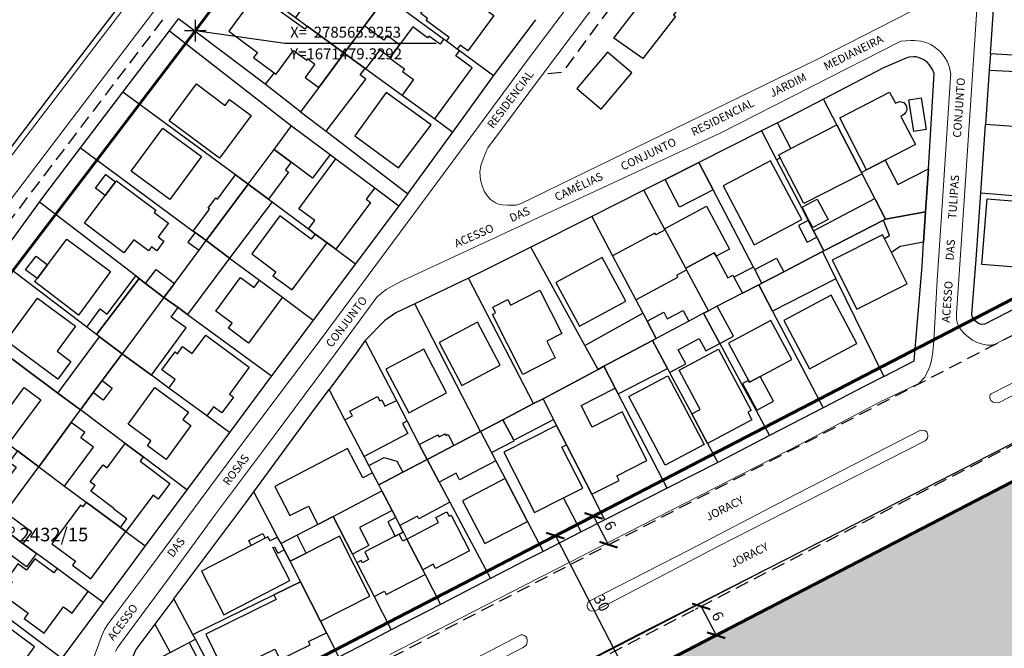
# Model space of a CAD drawing. Units: millimetres. Extents: x 278170 to 280769, y 1668797 to 1671580.
# Drawn here: x 278533 to 278715, y 1671365 to 1671481 of the extents above; entities that cross this region are included whole.
import ezdxf

# ---------------------------------------------------------------- set-up
doc = ezdxf.new("R2010")
doc.units = ezdxf.units.MM
doc.header["$MEASUREMENT"] = 0
doc.header["$PDMODE"] = 2
doc.header["$PDSIZE"] = 2
for name, pattern in [('CONTINUO', [0]), ('DASHED2', [0.375, 0.25, -0.125]), ('HIDDEN', [0.375, 0.25, -0.125])]:
    doc.linetypes.add(name, pattern=pattern)
for name, color, linetype in [('_COORDENADAS_SIRGAS', 7, 'Continuous'), ('_cotas', 7, 'Continuous'), ('_meio fio', 7, 'DASHED2'), ('_textos', 7, 'Continuous'), ('Edificacoes', 2, 'Continuous'), ('Meio_Fio', 8, 'HIDDEN'), ('Muro_Grade', 8, 'Continuous'), ('Topon_de_Vias', 7, 'Continuous'), ('V-AREA_VERDE', 3, 'Continuous')]:
    doc.layers.add(name, color=color, linetype=linetype)
for name, color, linetype, lineweight in [('_traçado meio fio', 7, 'Continuous', 60), ('_traçado viário por coordenadas', 7, 'Continuous', 60), ('Pavimentacao_Asfaltica_Mfio', 10, 'Continuous', 13), ('Pavimentacao_Asfaltica_S_Mfio', 10, 'Continuous', 15), ('Separ_Fisico_Canteiro_Mureta', 10, 'Continuous', 15)]:
    doc.layers.add(name, color=color, linetype=linetype, lineweight=lineweight)
doc.styles.add('Arial', font='arial.ttf', dxfattribs={"height": 1.5})
doc.styles.get("Standard").update_dxf_attribs({"font": 'arial.ttf'})
doc.dimstyles.new('AEROS UPV', dxfattribs={"dimtxt": 2, "dimasz": 2.5, "dimexe": 1.25, "dimexo": 0.625, "dimtad": 1, "dimdsep": 46, "dimtxsty": 'Standard', "dimblk": 'ARCHTICK', "dimcen": 2.5, "dimadec": 0, "dimazin": 0, "dimtfac": 1, "dimtmove": 0, "dimatfit": 3, "dimfxl": 1, "dimtzin": 0, "dimarcsym": 0})

# ---------------------------------------------------------------- blocks, each defined once
blk = doc.blocks.new('_ArchTick')
at = {"color": 0, "linetype": 'Continuous', "const_width": 0.15}
blk.add_lwpolyline([(-0.5, -0.5), (0.5, 0.5)], dxfattribs=at)
blk = doc.blocks.new('*D903')
at = {"layer": '_cotas', "color": 0, "linetype": 'CONTINUO', "lineweight": -2, "transparency": 16777216}
for p, q in [((278632.48, 1671385.98), (278646.28, 1671359.34)), ((278633.03, 1671386.27), (278633.59, 1671386.56)), ((278646.83, 1671359.63), (278647.39, 1671359.92))]:
    blk.add_line(p, q, dxfattribs=at)
at = {"layer": 'Defpoints', "color": 0, "linetype": 'CONTINUO', "transparency": 16777216}
for p in [(278632.48, 1671385.98), (278646.28, 1671359.34), (278646.28, 1671359.34)]:
    blk.add_point(p, dxfattribs=at)
at = {"layer": '_cotas', "color": 0, "linetype": 'CONTINUO', "lineweight": -2, "transparency": 16777216, "xscale": 2.5, "yscale": 2.5, "zscale": 2.5}
for p, rotation in [((278632.48, 1671385.98), 117.3844185732652), ((278646.28, 1671359.34), 297.3844185732652)]:
    blk.add_blockref('_ArchTick', p, dxfattribs=dict(at, rotation=rotation))
at = {"layer": '_cotas', "color": 0, "linetype": 'CONTINUO', "transparency": 16777216, "insert": (278640.84, 1671373.42), "char_height": 2, "attachment_point": 5, "rotation": 297.3844}
blk.add_mtext('30', dxfattribs=at)
blk = doc.blocks.new('*D904')
at = {"layer": '_cotas', "color": 0, "linetype": 'CONTINUO', "lineweight": -2, "transparency": 16777216}
for p, q in [((278658.89, 1671372.63), (278658.33, 1671372.35)), ((278659.44, 1671372.92), (278662.2, 1671367.59)), ((278661.64, 1671367.31), (278661.09, 1671367.02))]:
    blk.add_line(p, q, dxfattribs=at)
at = {"layer": 'Defpoints', "color": 0, "linetype": 'CONTINUO', "transparency": 16777216}
for p in [(278659.44, 1671372.92), (278662.2, 1671367.59), (278662.2, 1671367.59)]:
    blk.add_point(p, dxfattribs=at)
at = {"layer": '_cotas', "color": 0, "linetype": 'CONTINUO', "lineweight": -2, "transparency": 16777216, "xscale": 2.5, "yscale": 2.5, "zscale": 2.5}
for p, rotation in [((278659.44, 1671372.92), 117.3844185742033), ((278662.2, 1671367.59), 297.3844185742033)]:
    blk.add_blockref('_ArchTick', p, dxfattribs=dict(at, rotation=rotation))
at = {"layer": '_cotas', "color": 0, "linetype": 'CONTINUO', "transparency": 16777216, "insert": (278662.28, 1671371.01), "char_height": 2, "attachment_point": 5, "rotation": 297.3844}
blk.add_mtext('6', dxfattribs=at)
blk = doc.blocks.new('*D905')
at = {"layer": '_cotas', "color": 0, "linetype": 'CONTINUO', "lineweight": -2, "transparency": 16777216}
for p, q in [((278642.31, 1671384.32), (278639.55, 1671389.64)), ((278640.1, 1671389.93), (278640.66, 1671390.22)), ((278642.86, 1671384.6), (278643.42, 1671384.89))]:
    blk.add_line(p, q, dxfattribs=at)
at = {"layer": 'Defpoints', "color": 0, "linetype": 'CONTINUO', "transparency": 16777216}
for p in [(278639.55, 1671389.64), (278639.55, 1671389.64), (278642.31, 1671384.32)]:
    blk.add_point(p, dxfattribs=at)
at = {"layer": '_cotas', "color": 0, "linetype": 'CONTINUO', "lineweight": -2, "transparency": 16777216, "xscale": 2.5, "yscale": 2.5, "zscale": 2.5}
for p, rotation in [((278639.55, 1671389.64), 117.3844185736743), ((278642.31, 1671384.32), 297.3844185736743)]:
    blk.add_blockref('_ArchTick', p, dxfattribs=dict(at, rotation=rotation))
at = {"layer": '_cotas', "color": 0, "linetype": 'CONTINUO', "transparency": 16777216, "insert": (278642.39, 1671387.74), "char_height": 2, "attachment_point": 5, "rotation": 297.3844}
blk.add_mtext('6', dxfattribs=at)

msp = doc.modelspace()

# ---------------------------------------------------------------- hatches: boundary and pattern name
at = {"layer": 'V-AREA_VERDE', "linetype": 'CONTINUO'}
h = msp.add_hatch(dxfattribs=at)
h.set_pattern_fill('AR-SAND', color=256, scale=2)
h.set_pattern_definition([(37.5, (0, 0), (-0.125986716, 3.853647538), [0, -3.04, 0, -3.4, 0, -3.25]), (7.5, (0, 0), (3.53955341, 5.64429213), [0, -1.64, 0, -2.74, 0, -1.05]), (327.5, (-2.46, 0), (6.2282837235, 0.011318107), [0, -1, 0, -3.6, 0, -4.7]), (317.5, (-2.46, 0), (6.012253209, 1.75535113), [0, -0.5, 0, -2.36, 0, -2.7])])
h.paths.add_polyline_path([(278953.124, 1671460.582), (278953.342, 1671462.398), (278953.791, 1671469.614), (278954.54, 1671481.652), (278955.596, 1671499.737), (278920.864, 1671501.582), (278548.722, 1671308.811), (278547.53, 1671252.716), (278685.546, 1671247.807), (278689.717, 1671247.76), (278694.115, 1671248.555), (278703.307, 1671251.648), (278706.867, 1671253.503), (278728.163, 1671271.085), (278780.326, 1671314.689), (278827.547, 1671354.297), (278893.073, 1671409.356), (278949.351, 1671456.822), (278950.806, 1671458.101), (278951.943, 1671459.194), (278952.517, 1671459.747), (278952.974, 1671460.241)])

# ---------------------------------------------------------------- linework, layer by layer
at = {"layer": '_COORDENADAS_SIRGAS', "linetype": 'CONTINUO'}
msp.add_lwpolyline([(278565.925, 1671479.329), (278582.443, 1671477.013), (278610.443, 1671477.013)], dxfattribs=at)
at = {"layer": '_meio fio', "ltscale": 10}
for p, q in [((278546.068, 1671314.193), (278919.553, 1671507.66)), ((278525.568, 1671323.845), (278755.759, 1671443.086))]:
    msp.add_line(p, q, dxfattribs=at)
msp.add_lwpolyline([(278472.027, 1671365.925), (278560.403, 1671481.973)], dxfattribs=at)
at = {"layer": '_textos'}
msp.add_point((278565.925, 1671479.329), dxfattribs=at)
at = {"layer": '_traçado meio fio'}
for p, q in [((278548.722, 1671308.811), (278920.864, 1671501.582)), ((278522.808, 1671329.173), (278752.999, 1671448.414))]:
    msp.add_line(p, q, dxfattribs=at)
at = {"layer": '_traçado viário por coordenadas'}
for p, q in [((278632.738, 1671568.552), (278565.925, 1671479.329)), ((278565.925, 1671479.329), (278475.087, 1671360.041))]:
    msp.add_line(p, q, dxfattribs=at)
at = {"layer": 'Edificacoes', "flags": 128}
for points in [[(278601.138, 1671485.534), (278595.187, 1671489.856), (278594.221, 1671490.557), (278593.763, 1671489.926), (278590.663, 1671492.177), (278591.008, 1671492.652), (278588.091, 1671494.771), (278587.714, 1671494.252), (278586.325, 1671495.26), (278584.378, 1671492.58), (278581.875, 1671489.132), (278581.461, 1671488.562), (278586.632, 1671484.806), (278584.407, 1671481.742), (278586.56, 1671480.161), (278593.411, 1671475.131), (278597.178, 1671480.202)], [(278614.315, 1671475.897), (278612.327, 1671477.355), (278612.852, 1671478.071), (278608.574, 1671481.211), (278608.841, 1671481.574), (278607.614, 1671482.475), (278609.388, 1671484.892), (278608.754, 1671485.357), (278610.266, 1671487.417), (278610.966, 1671486.903), (278612.229, 1671488.625), (278621.118, 1671482.101), (278616.318, 1671475.561), (278614.856, 1671476.634)], [(278593.411, 1671475.131), (278586.56, 1671480.161), (278586.126, 1671479.57), (278577.182, 1671486.137), (278572.081, 1671479.189), (278577.376, 1671475.301), (278576.662, 1671474.328), (278580.477, 1671471.527), (278580.857, 1671471.248), (278584.078, 1671475.634), (278586.527, 1671473.836), (278586.715, 1671474.093), (278588.02, 1671473.134), (278586.215, 1671470.676), (278588.73, 1671468.829)], [(278643.285, 1671477.929), (278649.164, 1671485.571), (278650.256, 1671484.731), (278651.62, 1671486.504), (278655.373, 1671483.616), (278654.3, 1671482.222), (278654.722, 1671481.897), (278648.681, 1671474.186)], [(278597.413, 1671472.236), (278600.058, 1671475.765), (278601.96, 1671474.369), (278603.68, 1671476.712), (278601.38, 1671478.401), (278600.768, 1671477.567), (278597.178, 1671480.202), (278593.411, 1671475.131), (278597.299, 1671472.319)], [(278614.747, 1671475.579), (278614.315, 1671475.897), (278612.327, 1671477.355), (278611.824, 1671477.725), (278611.15, 1671476.807), (278609.098, 1671478.314), (278608.869, 1671478.002), (278606.112, 1671480.025), (278603.68, 1671476.712), (278601.96, 1671474.369), (278601.876, 1671474.255), (278604.615, 1671472.258), (278604.233, 1671471.737), (278606.251, 1671470.256), (278604.135, 1671467.373), (278610.173, 1671463.005), (278617.086, 1671472.424), (278614.061, 1671474.644)], [(278593.411, 1671475.131), (278588.73, 1671468.829), (278585.372, 1671464.308), (278590.073, 1671460.716), (278597.444, 1671470.363), (278596.414, 1671471.15), (278597.299, 1671472.319)], [(278640.969, 1671464.816), (278646.648, 1671471.492), (278642.152, 1671475.316), (278636.473, 1671468.641)], [(278712.72, 1671472.029), (278718.987, 1671471.693), (278719.059, 1671472.742), (278720.159, 1671472.667), (278720.282, 1671474.584), (278712.931, 1671475.016)], [(278570.376, 1671455.736), (278561.052, 1671462.643), (278566.105, 1671469.465), (278571.447, 1671465.508), (278572.229, 1671466.564), (278576.212, 1671463.613)], [(278609.522, 1671461.89), (278601.174, 1671467.899), (278595.412, 1671459.895), (278603.459, 1671453.946)], [(278693.478, 1671455.366), (278690.017, 1671453.577), (278685.06, 1671463.17), (278694.27, 1671467.937), (278695.376, 1671465.899), (278696.103, 1671466.19), (278696.925, 1671466.054), (278697.39, 1671465.361), (278697.474, 1671464.617), (278697.282, 1671464.221), (278696.922, 1671463.821), (278696.355, 1671463.466), (278699.052, 1671458.246)], [(278698.753, 1671460.672), (278697.825, 1671466.513), (278700.124, 1671466.878), (278701.052, 1671461.038)], [(278583.708, 1671461.725), (278590.82, 1671456.429), (278587.575, 1671452.072), (278583.617, 1671455.02), (278580.464, 1671457.368)], [(278670.596, 1671460.793), (278673.365, 1671455.469), (278674.073, 1671455.836), (278673.793, 1671456.384), (278676.021, 1671457.525), (278673.548, 1671462.279)], [(278689.201, 1671452.873), (278678.418, 1671447.351), (278674.073, 1671455.836), (278673.793, 1671456.384), (278676.021, 1671457.525), (278684.542, 1671461.888), (278689.086, 1671453.096)], [(278561.204, 1671448.113), (278554.048, 1671453.373), (278559.872, 1671461.296), (278567.028, 1671456.036)], [(278580.464, 1671457.368), (278583.617, 1671455.02), (278582.553, 1671453.591), (278583.143, 1671453.152), (278579.429, 1671448.165), (278575.686, 1671450.947)], [(278588.085, 1671441.731), (278586.822, 1671442.67), (278587.976, 1671444.213), (278585.045, 1671446.396), (278591.911, 1671455.617), (278599.092, 1671450.27), (278597.508, 1671448.144), (278598.29, 1671447.562), (278591.86, 1671438.926), (278590.284, 1671440.097)], [(278659.011, 1671454.959), (278661.641, 1671449.92), (278655.433, 1671446.679), (278652.755, 1671451.809)], [(278678.047, 1671444.416), (278672.291, 1671455.273), (278663.494, 1671450.609), (278669.25, 1671439.752)], [(278693.526, 1671444.502), (278691.559, 1671448.309), (278689.201, 1671452.873), (278689.086, 1671453.096), (278690.017, 1671453.577), (278693.478, 1671455.366), (278695.807, 1671450.86), (278701.457, 1671453.779), (278700.941, 1671445.847)], [(278551.153, 1671451.355), (278549.262, 1671448.833), (278547.458, 1671450.186), (278549.348, 1671452.708)], [(278567.912, 1671440.502), (278565.853, 1671442.025), (278565.539, 1671442.257), (278568.544, 1671446.32), (278568.293, 1671446.505), (278569.684, 1671448.387), (278569.998, 1671448.155), (278573.337, 1671452.671), (278575.686, 1671450.947)], [(278552.701, 1671438.26), (278545.425, 1671443.716), (278549.262, 1671448.833), (278551.153, 1671451.355), (278551.324, 1671451.584), (278558.601, 1671446.127), (278558.294, 1671445.717), (278560.929, 1671443.74), (278559.01, 1671441.181), (278560.079, 1671440.379), (278558.784, 1671438.652), (278557.823, 1671439.373), (278557.264, 1671438.627), (278554.519, 1671440.685)], [(278580.098, 1671447.668), (278572.241, 1671437.285), (278567.912, 1671440.502), (278575.686, 1671450.947), (278579.429, 1671448.165)], [(278679.372, 1671444.301), (278678.11, 1671446.693), (278680.916, 1671448.174), (278682.895, 1671444.425), (278680.088, 1671442.945)], [(278680.199, 1671442.326), (278691.559, 1671448.309), (278693.526, 1671444.502), (278693.169, 1671444.317), (278682.134, 1671438.606), (278680.812, 1671441.148)], [(278719.423, 1671448.691), (278720.383, 1671448.614), (278724.936, 1671448.245), (278724.893, 1671447.722), (278725.566, 1671447.667), (278724.544, 1671435.044), (278711.332, 1671436.114), (278712.315, 1671448.256), (278719.342, 1671447.687)], [(278656.575, 1671435.425), (278652.784, 1671442.485), (278652.658, 1671442.719), (278660.399, 1671446.876), (278664.654, 1671438.953), (278662.205, 1671437.639), (278661.868, 1671438.267)], [(278700.575, 1671440.217), (278696.246, 1671439.417), (278694.627, 1671438.321), (278693.328, 1671440.899), (278694.239, 1671441.479), (278693.169, 1671444.317), (278693.526, 1671444.502), (278700.941, 1671445.847)], [(278588.085, 1671441.731), (278587.358, 1671440.753), (278581.562, 1671445.061), (278576.369, 1671438.074), (278580.821, 1671434.765), (278580.269, 1671434.022), (278583.812, 1671431.389), (278590.284, 1671440.097)], [(278680.812, 1671441.148), (278680.199, 1671442.326), (278679.923, 1671442.858), (278679.215, 1671444.218), (278677.461, 1671443.306), (278679.058, 1671440.236)], [(278564.541, 1671440.25), (278566.594, 1671438.731), (278567.912, 1671440.502), (278565.853, 1671442.025)], [(278656.753, 1671435.094), (278656.575, 1671435.425), (278652.784, 1671442.485), (278651.073, 1671441.566), (278650.885, 1671441.916), (278643.066, 1671437.717), (278647.371, 1671429.56), (278655.149, 1671433.736), (278654.942, 1671434.121)], [(278683.653, 1671436.891), (278688.21, 1671427.845), (278697.537, 1671432.543), (278694.627, 1671438.321), (278693.328, 1671440.899), (278692.981, 1671441.589)], [(278544.326, 1671426.762), (278536.193, 1671432.932), (278536.634, 1671433.514), (278538.558, 1671436.05), (278542.165, 1671440.804), (278550.214, 1671434.796)], [(278572.241, 1671437.285), (278564.432, 1671426.868), (278562.711, 1671428.121), (278560.108, 1671430.016), (278562.033, 1671432.602), (278566.594, 1671438.731), (278567.912, 1671440.502)], [(278660.797, 1671427.564), (278656.753, 1671435.094), (278656.575, 1671435.425), (278661.868, 1671438.267), (278662.205, 1671437.639), (278664.363, 1671433.62), (278665.304, 1671434.125), (278665.504, 1671433.752), (278667.081, 1671430.816), (278662.387, 1671428.387)], [(278674.699, 1671434.758), (278681.876, 1671438.472), (278684.352, 1671433.432), (278672.633, 1671427.49), (278670.075, 1671432.365), (278670.649, 1671432.662)], [(278538.558, 1671436.05), (278536.634, 1671433.514), (278534.525, 1671435.115), (278536.449, 1671437.649)], [(278632.592, 1671432.787), (278636.941, 1671424.721), (278645.514, 1671429.343), (278641.165, 1671437.409)], [(278670.649, 1671432.662), (278669.349, 1671435.153), (278673.392, 1671437.263), (278674.699, 1671434.758)], [(278560.108, 1671430.016), (278556.704, 1671432.613), (278558.659, 1671435.176), (278562.033, 1671432.602)], [(278669.349, 1671435.153), (278669.106, 1671435.62), (278665.504, 1671433.752), (278667.081, 1671430.816), (278670.075, 1671432.365), (278670.649, 1671432.662)], [(278555.493, 1671433.536), (278547.654, 1671423.157), (278545.818, 1671424.543), (278548.335, 1671427.876), (278549.591, 1671426.928), (278554.915, 1671433.977)], [(278552.359, 1671419.603), (278548.183, 1671422.757), (278547.654, 1671423.157), (278555.493, 1671433.536), (278556.704, 1671432.613), (278560.108, 1671430.016)], [(278577.759, 1671433.184), (278581.998, 1671430.034), (278575.723, 1671421.59), (278572.053, 1671424.317), (278572.734, 1671425.234), (278569.691, 1671427.496), (278574.289, 1671433.684), (278576.764, 1671431.845)], [(278626.442, 1671415.777), (278620.852, 1671426.84), (278621.437, 1671427.136), (278620.903, 1671428.192), (278623.696, 1671429.603), (278624.197, 1671428.611), (278629.599, 1671431.341), (278633.652, 1671423.319), (278630.898, 1671421.927), (278632.468, 1671418.821)], [(278540.514, 1671414.936), (278530.903, 1671422), (278536.711, 1671429.901), (278543.747, 1671424.729), (278540.333, 1671420.085), (278542.907, 1671418.193)], [(278552.359, 1671419.603), (278557.797, 1671415.625), (278564.202, 1671424.38), (278561.448, 1671426.395), (278562.711, 1671428.121), (278560.108, 1671430.016)], [(278674.704, 1671425.721), (278679.463, 1671416.818), (278688.253, 1671421.516), (278683.495, 1671430.419)], [(278641.457, 1671417.288), (278640.371, 1671416.71), (278637.937, 1671421.129), (278648.671, 1671427.097), (278649.437, 1671425.646), (278651.132, 1671422.435), (278650.428, 1671422.061)], [(278651.132, 1671422.435), (278649.437, 1671425.646), (278652.511, 1671427.268), (278653.153, 1671426.053), (278656.107, 1671427.612), (278657.15, 1671425.637)], [(278650.428, 1671422.061), (278653.21, 1671416.863), (278653.609, 1671416.117), (278656.593, 1671417.714), (278655.181, 1671420.352), (278659.067, 1671422.432), (278660.298, 1671420.133), (278662.873, 1671421.512), (278659.862, 1671427.08), (278657.15, 1671425.637), (278651.132, 1671422.435)], [(278660.797, 1671427.564), (278659.862, 1671427.08), (278662.873, 1671421.512), (278665.392, 1671422.829), (278662.387, 1671428.387)], [(278610.982, 1671421.704), (278615.172, 1671413.745), (278622.298, 1671417.496), (278618.109, 1671425.455)], [(278664.482, 1671421.533), (278668.175, 1671414.692), (278668.37, 1671414.331), (278670.325, 1671415.387), (278676.198, 1671418.558), (278672.309, 1671425.759)], [(278533.041, 1671401.635), (278536.95, 1671398.702), (278542.949, 1671406.915), (278544.653, 1671409.249), (278540.496, 1671412.327), (278527.951, 1671421.617), (278521.439, 1671412.823), (278529.475, 1671406.872), (278534.277, 1671413.358), (278537.352, 1671411.081), (278531.316, 1671402.929)], [(278547.024, 1671412.435), (278544.653, 1671409.249), (278540.496, 1671412.327), (278548.183, 1671422.757), (278552.359, 1671419.603), (278548.673, 1671414.65)], [(278568.043, 1671408.13), (278561.02, 1671413.267), (278562.176, 1671414.847), (278559.735, 1671416.632), (278562.157, 1671419.944), (278562.605, 1671419.617), (278563.565, 1671420.929), (278565.349, 1671419.624), (278567.844, 1671423.034), (278575.889, 1671417.149), (278572.225, 1671412.141), (278572.949, 1671411.611), (278570.797, 1671408.667), (278569.259, 1671409.792)], [(278644.102, 1671412.2), (278653.21, 1671416.863), (278650.428, 1671422.061), (278641.457, 1671417.288), (278643.559, 1671413.245)], [(278601.138, 1671416.752), (278605.379, 1671408.699), (278612.377, 1671412.384), (278608.135, 1671420.437)], [(278660.62, 1671403.019), (278657.695, 1671408.484), (278659.269, 1671409.326), (278655.381, 1671416.59), (278662.626, 1671420.468), (278668.695, 1671409.129), (278668.067, 1671408.792), (278668.81, 1671407.403)], [(278640.371, 1671416.71), (278630.205, 1671411.302), (278632.164, 1671407.458), (278632.718, 1671406.369), (278634.551, 1671402.774), (278639.209, 1671393.633), (278644.266, 1671396.21), (278643.847, 1671397.032), (278649.404, 1671399.864), (278644.817, 1671408.864), (278639.308, 1671406.056), (278637.276, 1671410.043), (278643.559, 1671413.245), (278641.457, 1671417.288)], [(278550.544, 1671413.257), (278548.896, 1671411.042), (278547.024, 1671412.435), (278548.673, 1671414.65)], [(278653.269, 1671415.538), (278659.978, 1671402.841), (278652.767, 1671399.032), (278646.059, 1671411.728)], [(278670.325, 1671415.387), (278668.37, 1671414.331), (278668.175, 1671414.692), (278667.085, 1671414.103), (278669.743, 1671409.18), (278672.789, 1671410.824)], [(278553.467, 1671406.585), (278558.409, 1671413.368), (278564.639, 1671408.829), (278563.618, 1671407.428), (278565.097, 1671406.35), (278560.522, 1671400.072), (278557.04, 1671402.609), (278557.693, 1671403.506)], [(278597.107, 1671400.608), (278593.548, 1671407.403), (278594.951, 1671408.138), (278594.488, 1671409.022), (278599.594, 1671411.696), (278600.022, 1671410.878), (278600.367, 1671411.058), (278600.979, 1671409.889), (278603.085, 1671410.992), (278605.095, 1671407.128), (278604.242, 1671406.686), (278605.204, 1671404.849)], [(278630.205, 1671411.302), (278628.468, 1671410.389), (278622.793, 1671407.405), (278624.772, 1671403.608), (278632.164, 1671407.458)], [(278624.838, 1671403.483), (278624.772, 1671403.608), (278622.793, 1671407.405), (278618.663, 1671405.241), (278620.678, 1671401.376)], [(278536.95, 1671398.702), (278541.742, 1671395.144), (278547.079, 1671402.332), (278544.765, 1671404.05), (278545.491, 1671405.028), (278542.949, 1671406.915)], [(278618.663, 1671405.241), (278620.678, 1671401.376), (278621.488, 1671399.822), (278614.768, 1671396.32), (278614.148, 1671397.509), (278611, 1671395.869), (278608.772, 1671400.059), (278613.722, 1671402.652)], [(278634.551, 1671402.774), (278632.718, 1671406.369), (278622.96, 1671401.396), (278628.643, 1671390.246), (278634.013, 1671392.983), (278637.535, 1671394.777), (278633.685, 1671402.333)], [(278608.772, 1671400.059), (278607.324, 1671402.844), (278610.759, 1671404.631), (278610.966, 1671404.233), (278612.106, 1671404.827), (278612.27, 1671404.512), (278612.651, 1671404.71), (278613.722, 1671402.652)], [(278536.95, 1671398.702), (278533.041, 1671401.635), (278531.508, 1671399.592), (278532.806, 1671398.618), (278529.951, 1671394.813), (278531.051, 1671393.987), (278530.207, 1671392.862), (278531.808, 1671391.66)], [(278552.96, 1671403.019), (278556.278, 1671400.53), (278555.686, 1671399.742), (278561.205, 1671395.603), (278559.059, 1671392.742), (278558.105, 1671393.458), (278553.064, 1671386.737), (278552.056, 1671387.486), (278553.251, 1671389.079), (278550.768, 1671390.942), (278550.827, 1671391.021), (278546.597, 1671394.193), (278547.398, 1671395.26), (278546.494, 1671395.938), (278548.845, 1671399.072), (278549.584, 1671398.518)], [(278600.409, 1671394.289), (278599.844, 1671395.381), (278598.672, 1671397.619), (278596.864, 1671396.676), (278594.031, 1671402.107), (278580.59, 1671395.098), (278583.412, 1671389.688), (278586.804, 1671391.457), (278588.565, 1671388.081), (278591.38, 1671389.557)], [(278597.985, 1671398.931), (278600.816, 1671400.449), (278603.174, 1671399.767), (278604.294, 1671397.712), (278599.844, 1671395.381), (278598.672, 1671397.619)], [(278599.844, 1671395.381), (278604.294, 1671397.712), (278608.772, 1671400.059), (278611, 1671395.869), (278612.966, 1671392.172), (278607.229, 1671389.122), (278606.981, 1671389.589), (278603.731, 1671387.861), (278602.973, 1671389.328), (278602.303, 1671390.624), (278600.409, 1671394.289)], [(278627.324, 1671388.625), (278623.188, 1671396.559), (278615.311, 1671392.453), (278619.446, 1671384.519)], [(278600.409, 1671394.289), (278602.303, 1671390.624), (278596.271, 1671387.507), (278597.998, 1671384.166), (278594.949, 1671382.59), (278591.38, 1671389.557)], [(278553.064, 1671386.737), (278552.056, 1671387.486), (278545.742, 1671392.174), (278545.105, 1671391.316), (278544.675, 1671391.636), (278539.369, 1671384.489), (278543.728, 1671381.253), (278543.211, 1671380.556), (278546.605, 1671378.037)], [(278535.677, 1671386.651), (278530.777, 1671390.249), (278529.393, 1671388.354), (278529.197, 1671388.086), (278534.093, 1671384.492)], [(278602.862, 1671385.903), (278603.598, 1671386.283), (278604.346, 1671386.67), (278603.731, 1671387.861), (278602.973, 1671389.328), (278601.489, 1671388.561)], [(278607.951, 1671379.695), (278605.02, 1671385.366), (278610.902, 1671388.406), (278610.404, 1671389.369), (278612.419, 1671390.411), (278612.845, 1671389.588), (278613.187, 1671389.765), (278616.6, 1671383.159), (278610.319, 1671379.913), (278609.908, 1671380.707)], [(278529.197, 1671388.086), (278534.093, 1671384.492), (278536.521, 1671382.709), (278534.71, 1671380.243), (278531.98, 1671382.247), (278526.299, 1671374.509), (278521.758, 1671377.899)], [(278581.77, 1671384.52), (278581.13, 1671385.736), (278579.717, 1671385.005), (278579.316, 1671385.779), (278578.843, 1671385.534), (278576.259, 1671384.198), (278567.033, 1671379.424), (278571.202, 1671371.368), (278583.413, 1671377.687), (278580.265, 1671383.771), (278580.569, 1671383.929), (278581.183, 1671382.742), (278582.363, 1671383.353)], [(278578.843, 1671385.534), (278576.259, 1671384.198), (278575.806, 1671385.075), (278578.39, 1671386.41)], [(278581.77, 1671384.52), (278582.363, 1671383.353), (278583.426, 1671381.26), (278586.418, 1671382.78), (278584.742, 1671386.078)], [(278589.062, 1671370.168), (278598.176, 1671374.799), (278592.54, 1671385.891), (278586.418, 1671382.78), (278583.426, 1671381.26), (278585.353, 1671377.468)], [(278608.405, 1671378.817), (278607.951, 1671379.695), (278605.02, 1671385.366), (278604.271, 1671384.979), (278603.598, 1671386.283), (278602.862, 1671385.903), (278597.222, 1671382.988), (278597.959, 1671381.563), (278596.801, 1671380.964), (278596.583, 1671381.385), (278595.779, 1671380.97), (278598.962, 1671374.756), (278600.883, 1671375.749), (278601.218, 1671375.103)], [(278546.093, 1671375.682), (278540.339, 1671379.906), (278539.768, 1671379.129), (278536.256, 1671381.706), (278534.705, 1671379.592), (278533.119, 1671380.756), (278531.165, 1671378.093), (278532.065, 1671377.432), (278530.808, 1671375.72), (278531.266, 1671375.383), (278530.809, 1671374.761), (278535.021, 1671371.669), (278534.287, 1671370.669), (278537.951, 1671367.978), (278541.514, 1671372.831), (278543.129, 1671371.645)], [(278585.353, 1671377.468), (278580.416, 1671375.046), (278580.846, 1671374.169), (278567.838, 1671367.788), (278572.17, 1671358.958), (278576.579, 1671361.12), (278575.83, 1671362.648), (278580.638, 1671365.006), (278581.578, 1671363.088), (278587.168, 1671365.83), (278586.865, 1671366.449), (278590.137, 1671368.053), (278589.062, 1671370.168)], [(278558.422, 1671369.606), (278561.262, 1671364.403), (278564.753, 1671366.242), (278565.926, 1671366.86), (278565.472, 1671367.716), (278561.963, 1671374.331)], [(278524.391, 1671361.852), (278530.459, 1671357.506), (278536.154, 1671365.457), (278528.185, 1671371.339), (278523.619, 1671365.163), (278525.697, 1671363.675)], [(278553.14, 1671360.123), (278561.262, 1671364.403), (278564.753, 1671366.242), (278569.345, 1671357.527), (278565.128, 1671355.305), (278564.439, 1671356.612), (278559.503, 1671354.011), (278560.394, 1671352.321), (278555.785, 1671349.892), (278555.956, 1671349.567), (278553.803, 1671348.432), (278551.64, 1671352.537), (278553.376, 1671353.452), (278552.269, 1671355.552), (278554.836, 1671356.905)]]:
    msp.add_lwpolyline(points, close=True, dxfattribs=at)
at = {"layer": 'Meio_Fio', "ltscale": 10, "flags": 128}
msp.add_lwpolyline([(278657.873, 1671508.089), (278657.806, 1671507.449), (278658.07, 1671506.358), (278658.495, 1671504.548), (278658.437, 1671504.367), (278645.794, 1671487.862), (278633.794, 1671471.635), (278633.595, 1671471.558), (278630.483, 1671471.291), (278630.119, 1671471.191)], dxfattribs=at)
at = {"layer": 'Muro_Grade', "flags": 128}
for points in [[(278464.16, 1671368.517), (278487.786, 1671399.76), (278498.79, 1671414.201), (278509.565, 1671428.401), (278520.079, 1671442.171), (278529.885, 1671455.132), (278539.803, 1671468.188), (278553.28, 1671485.814), (278571.92, 1671510.305), (278583.243, 1671525.104), (278592.791, 1671537.783), (278601.467, 1671549.448), (278611.346, 1671562.706), (278615.648, 1671568.519)], [(278570.629, 1671491.857), (278584.407, 1671481.742), (278586.56, 1671480.161), (278593.411, 1671475.131)], [(278712.931, 1671475.016), (278713.833, 1671487.823)], [(278601.138, 1671485.534), (278597.178, 1671480.202), (278593.411, 1671475.131)], [(278621.065, 1671470.942), (278614.747, 1671475.579), (278614.315, 1671475.897), (278612.327, 1671477.355), (278611.824, 1671477.725), (278605.416, 1671482.428), (278604.131, 1671483.361), (278601.138, 1671485.534)], [(278561.113, 1671479.3), (278562.777, 1671481.496)], [(278578.8, 1671469.433), (278562.777, 1671481.496)], [(278621.065, 1671470.942), (278628.844, 1671481.339)], [(278552.512, 1671467.952), (278561.113, 1671479.3)], [(278561.113, 1671479.3), (278583.708, 1671461.725)], [(278593.411, 1671475.131), (278588.73, 1671468.829), (278585.372, 1671464.308)], [(278593.411, 1671475.131), (278597.299, 1671472.319), (278597.413, 1671472.236), (278604.135, 1671467.373), (278610.173, 1671463.005), (278613.526, 1671460.579)], [(278700.941, 1671445.847), (278701.457, 1671453.779), (278702.516, 1671471.379), (278702.203, 1671472.113), (278701.69, 1671472.966), (278701.244, 1671473.458), (278700.516, 1671473.952), (278699.909, 1671474.23), (278699.201, 1671474.448), (278698.707, 1671474.463), (278697.931, 1671474.398), (278697.497, 1671474.296), (278693.174, 1671472.417), (278682.074, 1671466.665)], [(278712.931, 1671475.016), (278712.72, 1671472.029), (278712.012, 1671461.969)], [(278737.742, 1671473.56), (278737.25, 1671473.589), (278729.603, 1671474.037), (278728.331, 1671474.112), (278720.282, 1671474.584), (278712.931, 1671475.016)], [(278580.477, 1671471.527), (278578.8, 1671469.433)], [(278613.526, 1671460.579), (278621.065, 1671470.942)], [(278585.372, 1671464.308), (278578.8, 1671469.433)], [(278544.703, 1671457.666), (278552.512, 1671467.952)], [(278575.686, 1671450.947), (278573.337, 1671452.671), (278552.512, 1671467.952)], [(278682.074, 1671466.665), (278675.762, 1671463.394), (278673.548, 1671462.279), (278670.596, 1671460.793)], [(278693.526, 1671444.502), (278691.559, 1671448.309), (278689.201, 1671452.873), (278689.086, 1671453.096), (278684.542, 1671461.888), (278682.074, 1671466.665)], [(278585.372, 1671464.308), (278590.073, 1671460.716), (278605.211, 1671449.149)], [(278575.686, 1671450.947), (278580.464, 1671457.368), (278583.708, 1671461.725)], [(278583.708, 1671461.725), (278590.82, 1671456.429), (278591.911, 1671455.617), (278599.092, 1671450.27), (278603.558, 1671446.944)], [(278711.13, 1671449.363), (278712.012, 1671461.969)], [(278736.324, 1671460.318), (278723.37, 1671461.198), (278720.687, 1671461.38), (278712.012, 1671461.969)], [(278605.211, 1671449.149), (278613.526, 1671460.579)], [(278670.596, 1671460.793), (278659.011, 1671454.959)], [(278670.596, 1671460.793), (278673.365, 1671455.469), (278677.967, 1671446.619), (278679.215, 1671444.218), (278679.923, 1671442.858), (278680.199, 1671442.326), (278680.812, 1671441.148), (278682.134, 1671438.606)], [(278537.073, 1671447.587), (278537.718, 1671448.465), (278544.703, 1671457.666)], [(278544.703, 1671457.666), (278565.539, 1671442.257), (278565.853, 1671442.025), (278567.912, 1671440.502)], [(278659.011, 1671454.959), (278652.755, 1671451.809), (278648.837, 1671449.835)], [(278670.649, 1671432.662), (278669.349, 1671435.153), (278669.106, 1671435.62), (278661.641, 1671449.92), (278659.011, 1671454.959)], [(278575.686, 1671450.947), (278567.912, 1671440.502)], [(278575.686, 1671450.947), (278579.429, 1671448.165), (278580.098, 1671447.668), (278586.822, 1671442.67), (278588.085, 1671441.731), (278590.284, 1671440.097), (278591.86, 1671438.926), (278595.515, 1671436.209)], [(278605.211, 1671449.149), (278603.558, 1671446.944)], [(278648.837, 1671449.835), (278639.224, 1671444.995)], [(278660.797, 1671427.564), (278656.753, 1671435.094), (278656.575, 1671435.425), (278652.784, 1671442.485), (278652.658, 1671442.719), (278648.837, 1671449.835)], [(278735.253, 1671437.132), (278731.148, 1671435.01), (278726.812, 1671432.769), (278711.865, 1671425.075), (278711.297, 1671425.013), (278710.723, 1671425.173), (278710.148, 1671425.616), (278709.778, 1671426.059), (278709.566, 1671426.512), (278709.515, 1671426.928), (278710.269, 1671437.042), (278711.13, 1671449.363)], [(278711.13, 1671449.363), (278719.423, 1671448.691), (278720.383, 1671448.614), (278724.936, 1671448.245), (278726.105, 1671448.15), (278735.952, 1671447.353)], [(278529.308, 1671437.012), (278537.073, 1671447.587)], [(278560.108, 1671430.016), (278556.704, 1671432.613), (278555.493, 1671433.536), (278554.915, 1671433.977), (278537.073, 1671447.587)], [(278603.558, 1671446.944), (278595.515, 1671436.209)], [(278693.207, 1671415.411), (278698.812, 1671418.297), (278700.288, 1671435.803), (278700.575, 1671440.217), (278700.941, 1671445.847)], [(278693.526, 1671444.502), (278700.941, 1671445.847)], [(278639.224, 1671444.995), (278627.923, 1671439.304)], [(278639.224, 1671444.995), (278643.066, 1671437.717), (278647.371, 1671429.56), (278648.671, 1671427.097), (278649.437, 1671425.646), (278651.132, 1671422.435)], [(278682.134, 1671438.606), (278693.169, 1671444.317), (278693.526, 1671444.502)], [(278560.108, 1671430.016), (278562.033, 1671432.602), (278566.594, 1671438.731), (278567.912, 1671440.502)], [(278567.912, 1671440.502), (278572.241, 1671437.285), (278577.759, 1671433.184), (278581.998, 1671430.034), (278587.709, 1671425.79)], [(278627.923, 1671439.304), (278619.66, 1671435.143), (278616.397, 1671433.578)], [(278640.371, 1671416.71), (278637.937, 1671421.129), (278627.923, 1671439.304)], [(278681.876, 1671438.472), (278674.699, 1671434.758), (278670.649, 1671432.662)], [(278681.876, 1671438.472), (278682.134, 1671438.606)], [(278681.876, 1671438.472), (278684.352, 1671433.432), (278693.207, 1671415.411)], [(278552.359, 1671419.603), (278548.183, 1671422.757), (278547.654, 1671423.157), (278545.818, 1671424.543), (278529.308, 1671437.012)], [(278595.515, 1671436.209), (278587.709, 1671425.79)], [(278616.397, 1671433.578), (278606.504, 1671428.834)], [(278628.468, 1671410.389), (278616.397, 1671433.578)], [(278670.075, 1671432.365), (278670.649, 1671432.662)], [(278670.075, 1671432.365), (278667.081, 1671430.816), (278662.387, 1671428.387), (278660.797, 1671427.564)], [(278670.075, 1671432.365), (278672.633, 1671427.49), (278682.008, 1671409.619)], [(278560.108, 1671430.016), (278552.359, 1671419.603)], [(278560.108, 1671430.016), (278562.711, 1671428.121), (278564.432, 1671426.868), (278580.022, 1671415.518)], [(278606.504, 1671428.834), (278603.008, 1671427.157), (278600.942, 1671425.746), (278597.338, 1671422.041)], [(278618.663, 1671405.241), (278606.504, 1671428.834)], [(278659.862, 1671427.08), (278657.15, 1671425.637), (278651.132, 1671422.435)], [(278659.862, 1671427.08), (278660.797, 1671427.564)], [(278659.862, 1671427.08), (278662.873, 1671421.512), (278666.924, 1671414.017), (278669.586, 1671409.094), (278672.083, 1671404.475)], [(278521.507, 1671426.388), (278527.951, 1671421.617), (278540.496, 1671412.327), (278544.653, 1671409.249)], [(278587.709, 1671425.79), (278584.108, 1671420.984), (278580.022, 1671415.518)], [(278597.338, 1671422.041), (278595.623, 1671419.701), (278590.631, 1671412.973)], [(278597.338, 1671422.041), (278603.085, 1671410.992), (278605.095, 1671407.128), (278607.324, 1671402.844), (278608.772, 1671400.059)], [(278641.457, 1671417.288), (278650.428, 1671422.061)], [(278650.428, 1671422.061), (278651.132, 1671422.435)], [(278650.428, 1671422.061), (278653.21, 1671416.863), (278653.609, 1671416.117), (278657.695, 1671408.484), (278660.62, 1671403.019), (278662.499, 1671399.508)], [(278544.653, 1671409.249), (278547.024, 1671412.435), (278548.673, 1671414.65), (278552.359, 1671419.603)], [(278572.217, 1671405.077), (278568.043, 1671408.13), (278561.02, 1671413.267), (278557.797, 1671415.625), (278552.359, 1671419.603)], [(278513.766, 1671416.097), (278531.316, 1671402.929), (278533.041, 1671401.635), (278536.95, 1671398.702)], [(278630.205, 1671411.302), (278640.371, 1671416.71)], [(278640.371, 1671416.71), (278641.457, 1671417.288)], [(278653.169, 1671394.761), (278644.102, 1671412.2), (278643.559, 1671413.245), (278641.457, 1671417.288)], [(278580.022, 1671415.518), (278572.217, 1671405.077)], [(278693.207, 1671415.411), (278689.731, 1671413.621), (278682.008, 1671409.619)], [(278576.735, 1671394.086), (278587.22, 1671408.375), (278590.631, 1671412.973)], [(278599.844, 1671395.381), (278598.672, 1671397.619), (278597.985, 1671398.931), (278597.107, 1671400.608), (278593.548, 1671407.403), (278590.631, 1671412.973)], [(278628.468, 1671410.389), (278630.205, 1671411.302)], [(278641.627, 1671388.888), (278639.209, 1671393.633), (278634.551, 1671402.774), (278632.718, 1671406.369), (278632.164, 1671407.458), (278630.205, 1671411.302)], [(278536.95, 1671398.702), (278542.949, 1671406.915), (278544.653, 1671409.249)], [(278564.345, 1671394.48), (278556.278, 1671400.53), (278552.96, 1671403.019), (278544.653, 1671409.249)], [(278618.663, 1671405.241), (278622.793, 1671407.405), (278628.468, 1671410.389)], [(278682.008, 1671409.619), (278672.083, 1671404.475)], [(278618.663, 1671405.241), (278613.722, 1671402.652), (278608.772, 1671400.059)], [(278618.663, 1671405.241), (278620.678, 1671401.376), (278621.488, 1671399.822), (278623.188, 1671396.559), (278627.324, 1671388.625), (278630.213, 1671383.081)], [(278572.217, 1671405.077), (278570.104, 1671402.249), (278564.345, 1671394.48)], [(278672.083, 1671404.475), (278662.499, 1671399.508)], [(278608.772, 1671400.059), (278604.294, 1671397.712), (278599.844, 1671395.381)], [(278608.772, 1671400.059), (278611, 1671395.869), (278612.966, 1671392.172), (278620.466, 1671378.065)], [(278529.393, 1671388.354), (278530.777, 1671390.249), (278531.808, 1671391.66), (278536.95, 1671398.702)], [(278536.95, 1671398.702), (278541.742, 1671395.144), (278545.742, 1671392.174), (278552.056, 1671387.486), (278553.064, 1671386.737), (278556.639, 1671384.084)], [(278662.499, 1671399.508), (278653.169, 1671394.761)], [(278564.345, 1671394.48), (278556.639, 1671384.084)], [(278591.38, 1671389.557), (278600.409, 1671394.289)], [(278600.409, 1671394.289), (278599.844, 1671395.381)], [(278600.409, 1671394.289), (278602.303, 1671390.624), (278602.973, 1671389.328), (278603.731, 1671387.861), (278604.346, 1671386.67), (278605.02, 1671385.366), (278607.951, 1671379.695), (278608.405, 1671378.817), (278611.258, 1671373.297)], [(278653.169, 1671394.761), (278641.627, 1671388.888)], [(278561.963, 1671374.331), (278575.262, 1671392.079), (278576.735, 1671394.086)], [(278581.77, 1671384.52), (278581.13, 1671385.736), (278576.735, 1671394.086)], [(278637.262, 1671386.668), (278634.013, 1671392.983)], [(278591.38, 1671389.557), (278588.565, 1671388.081), (278584.742, 1671386.078), (278581.77, 1671384.52)], [(278591.38, 1671389.557), (278594.949, 1671382.59), (278595.779, 1671380.97), (278598.962, 1671374.756), (278602.13, 1671368.571)], [(278641.627, 1671388.888), (278637.262, 1671386.668)], [(278548.876, 1671373.638), (278546.093, 1671375.682), (278540.339, 1671379.906), (278536.521, 1671382.709), (278534.093, 1671384.492), (278529.197, 1671388.086)], [(278637.262, 1671386.668), (278630.213, 1671383.081)], [(278556.639, 1671384.084), (278552.804, 1671378.911), (278548.876, 1671373.638)], [(278585.353, 1671377.468), (278583.426, 1671381.26), (278582.363, 1671383.353), (278581.77, 1671384.52)], [(278630.213, 1671383.081), (278626.792, 1671381.34), (278620.466, 1671378.065)], [(278521.758, 1671377.899), (278526.299, 1671374.509), (278541.223, 1671363.365)], [(278620.466, 1671378.065), (278611.258, 1671373.297)], [(278565.472, 1671367.716), (278580.416, 1671375.046), (278585.353, 1671377.468)], [(278585.353, 1671377.468), (278589.062, 1671370.168), (278590.137, 1671368.053), (278592.421, 1671363.558)], [(278561.963, 1671374.331), (278558.422, 1671369.606), (278554.885, 1671364.943), (278553.48, 1671361.558), (278553.14, 1671360.123), (278552.926, 1671359.219), (278549.69, 1671343.932), (278550.783, 1671342.562), (278568.161, 1671351.062), (278572.988, 1671353.548)], [(278565.472, 1671367.716), (278561.963, 1671374.331)], [(278548.876, 1671373.638), (278541.223, 1671363.365)], [(278611.258, 1671373.297), (278602.13, 1671368.571)], [(278572.988, 1671353.548), (278565.926, 1671366.86), (278565.472, 1671367.716)], [(278602.13, 1671368.571), (278597.909, 1671366.386), (278592.421, 1671363.558)]]:
    msp.add_lwpolyline(points, dxfattribs=at)
at = {"layer": 'Pavimentacao_Asfaltica_Mfio', "flags": 128}
for points in [[(278461.378, 1671365.737), (278462.105, 1671365.865), (278462.593, 1671366.003), (278463.474, 1671366.473), (278464.124, 1671367.082), (278464.744, 1671367.818), (278489.908, 1671401.066), (278509.654, 1671427.256), (278523.837, 1671445.734), (278572.193, 1671508.946), (278612.2, 1671562.249), (278616.858, 1671568.522)], [(278524.771, 1671324.275), (278538.946, 1671331.628), (278539.413, 1671332.046), (278539.793, 1671332.63), (278540.089, 1671333.3), (278540.363, 1671334.043), (278542.507, 1671342.968), (278545.621, 1671358.066), (278545.902, 1671359.494), (278546.648, 1671362.124), (278548.577, 1671367.324), (278549.144, 1671368.631), (278549.805, 1671369.671), (278556.838, 1671379.084), (278566.782, 1671392.535), (278574.789, 1671403.317), (278589.342, 1671422.618), (278613.022, 1671454.502), (278627.651, 1671474.316), (278642.352, 1671493.872), (278657.249, 1671513.99), (278677.298, 1671541.078), (278696.063, 1671566.049), (278698.002, 1671568.679)], [(278622.902, 1671568.533), (278612.227, 1671554.278), (278598.77, 1671535.903), (278587.227, 1671520.629), (278573.514, 1671502.751), (278560.947, 1671486.49), (278544.36, 1671464.681), (278525.276, 1671439.611)], [(278739.529, 1671434.796), (278713.797, 1671421.349), (278713.102, 1671421.202), (278712.394, 1671421.213), (278711.454, 1671421.384), (278710.501, 1671421.707), (278709.585, 1671422.132), (278708.852, 1671422.642), (278708.096, 1671423.319), (278707.558, 1671423.896), (278707.129, 1671424.496), (278706.904, 1671425.026), (278706.736, 1671425.639), (278706.629, 1671426.22), (278706.64, 1671427.016), (278708.054, 1671447.952), (278710.523, 1671485.143), (278713.933, 1671535.477), (278716.138, 1671568.715)], [(278704.024, 1671485.891), (278680.718, 1671473.924), (278626.163, 1671447.367), (278625.244, 1671447.092), (278624.353, 1671447.048), (278623.629, 1671447.056), (278622.718, 1671447.114), (278621.987, 1671447.268), (278621.39, 1671447.47), (278620.49, 1671448.112), (278619.783, 1671448.938), (278619.33, 1671449.632), (278618.929, 1671450.614), (278618.646, 1671451.743), (278618.53, 1671453.176), (278618.691, 1671454.392), (278619.11, 1671455.56), (278619.53, 1671456.576), (278619.838, 1671457.307), (278620.02, 1671457.683), (278622.69, 1671461.28), (278630.119, 1671471.191)], [(278551.134, 1671364.561), (278551.514, 1671365.242), (278552.055, 1671366.063), (278561.082, 1671378.175), (278569.651, 1671389.97), (278578.506, 1671401.785), (278591.747, 1671419.606), (278599.494, 1671430.039), (278600.365, 1671430.833), (278601.217, 1671431.479), (278602.306, 1671432.1), (278604.25, 1671433.11), (278662.957, 1671460.346), (278696.363, 1671477.351), (278697.298, 1671477.444), (278698.206, 1671477.484), (278698.802, 1671477.461), (278700.055, 1671477.353), (278700.978, 1671477.144), (278701.904, 1671476.748), (278702.728, 1671476.191), (278703.603, 1671475.457), (278704.365, 1671474.565), (278704.913, 1671473.663), (278705.384, 1671472.504), (278705.61, 1671471.279)], [(278705.61, 1671471.279), (278705.571, 1671470.717), (278704.035, 1671447.851), (278703.086, 1671433.192), (278702.491, 1671421.965), (278702.282, 1671419.948), (278702.084, 1671418.757), (278701.854, 1671417.598), (278701.438, 1671416.494), (278700.75, 1671415.244), (278699.682, 1671414.136), (278692.515, 1671410.734), (278677.784, 1671402.919), (278651.174, 1671389.311), (278624.164, 1671375.488), (278601.867, 1671364.019)], [(278721.239, 1671405.225), (278699.629, 1671394.154), (278673.822, 1671380.901), (278636.133, 1671361.505), (278582.452, 1671334.107), (278563.058, 1671324.144), (278548.618, 1671316.489), (278547.455, 1671315.731), (278546.569, 1671314.909), (278545.759, 1671313.751), (278545.135, 1671312.42), (278544.833, 1671311.332), (278544.61, 1671306.344), (278544.26, 1671288.561), (278543.605, 1671262.445)]]:
    msp.add_lwpolyline(points, dxfattribs=at)
at = {"layer": 'Pavimentacao_Asfaltica_S_Mfio', "flags": 128}
msp.add_lwpolyline([(278630.119, 1671471.191), (278657.873, 1671508.089)], dxfattribs=at)
at = {"layer": 'Separ_Fisico_Canteiro_Mureta', "flags": 128}
for points in [[(278741.849, 1671424.641), (278714.393, 1671410.557), (278713.451, 1671410.639), (278712.978, 1671410.97), (278712.793, 1671411.418), (278712.805, 1671411.795), (278712.891, 1671412.008), (278713.065, 1671412.197), (278738.235, 1671425.029), (278762.14, 1671437.288), (278762.523, 1671437.21), (278762.899, 1671436.963), (278763.096, 1671436.71), (278763.227, 1671436.39), (278763.249, 1671436.124), (278763.188, 1671435.778), (278762.978, 1671435.527), (278762.686, 1671435.325), (278762.063, 1671435.007)], [(278675.233, 1671392.724), (278699.995, 1671405.505), (278700.815, 1671405.419), (278701.157, 1671405.161), (278701.313, 1671404.778), (278701.348, 1671404.422), (278701.272, 1671404.016), (278701.121, 1671403.748), (278700.839, 1671403.499), (278681.402, 1671393.602), (278662.516, 1671383.971), (278639.856, 1671372.083), (278639.071, 1671372.047), (278638.707, 1671372.213), (278638.464, 1671372.527), (278638.361, 1671372.882), (278638.375, 1671373.244), (278638.455, 1671373.515), (278638.567, 1671373.704), (278638.786, 1671373.922), (278638.836, 1671373.953), (278657.256, 1671383.382)], [(278586.974, 1671344.97), (278560.299, 1671331.327), (278559.789, 1671331.319), (278559.429, 1671331.445), (278559.211, 1671331.76), (278559.111, 1671332.176), (278559.092, 1671332.536), (278559.172, 1671332.814), (278559.327, 1671333.041), (278559.544, 1671333.206), (278583.782, 1671345.78), (278609.702, 1671359.129), (278626.078, 1671367.643), (278626.408, 1671367.637), (278626.709, 1671367.534), (278627.039, 1671367.358), (278627.21, 1671367.039), (278627.248, 1671366.774), (278627.255, 1671366.345), (278627.131, 1671365.834), (278626.933, 1671365.644), (278626.511, 1671365.352), (278604.321, 1671353.813)]]:
    msp.add_lwpolyline(points, close=True, dxfattribs=at)
at = {"layer": 'V-AREA_VERDE', "linetype": 'CONTINUO'}
msp.add_lwpolyline([(278953.124, 1671460.582), (278953.342, 1671462.398), (278953.791, 1671469.614), (278954.54, 1671481.652), (278955.596, 1671499.737), (278920.864, 1671501.582), (278548.722, 1671308.811), (278547.53, 1671252.716), (278685.546, 1671247.807), (278689.717, 1671247.76), (278694.115, 1671248.555), (278703.307, 1671251.648), (278706.867, 1671253.503), (278728.163, 1671271.085), (278780.326, 1671314.689), (278827.547, 1671354.297), (278893.073, 1671409.356), (278949.351, 1671456.822), (278950.806, 1671458.101), (278951.943, 1671459.194), (278952.517, 1671459.747), (278952.974, 1671460.241)], close=True, dxfattribs=at)
at = {"layer": 'V-AREA_VERDE'}
msp.add_lwpolyline([(278542.981, 1671256.429), (278543.939, 1671306.289), (278544.029, 1671311.239), (278544.459, 1671312.589), (278545.159, 1671313.959), (278546.149, 1671315.049), (278549.009, 1671316.759), (278549.549, 1671317.079), (278602.078, 1671344.15), (278603.088, 1671344.53), (278605.328, 1671345.82), (278648.008, 1671367.842), (278685.177, 1671386.742), (278697.847, 1671393.243), (278698.687, 1671393.673), (278708.297, 1671398.613), (278755.866, 1671423.034)], dxfattribs=at)

# ---------------------------------------------------------------- texts
at = {"layer": '_COORDENADAS_SIRGAS', "linetype": 'CONTINUO'}
for s, p in [('X=  278565.9253', (278583.443, 1671478.013)), ('Y=1671479.3292', (278583.443, 1671474.013))]:
    msp.add_text(s, height=2.03, dxfattribs=at).set_placement(p)
at = {"layer": 'Defpoints', "color": 2, "insert": (278508.209, 1671387.441), "char_height": 2.5, "width": 59.33014, "attachment_point": 1}
msp.add_mtext('RESOLUÇÃO Nº 2432/15', dxfattribs=at)
at = {"layer": 'Topon_de_Vias', "style": 'Arial'}
for s, rotation, p in [('MEDIANEIRA', 26.44504, (278682.555, 1671471.922)), ('RESIDENCIAL', 53.21488, (278620.958, 1671461.093)), ('JARDIM', 26.44504, (278672.57, 1671466.968)), ('CONJUNTO', 86.04009, (278707.476, 1671459.498)), ('RESIDENCIAL', 26.44504, (278658.041, 1671459.805)), ('CONJUNTO', 25.70471, (278645.012, 1671453.421)), ('CAMÉLIAS', 25.22708, (278632.78, 1671447.774)), ('TULIPAS', 86.04009, (278706.579, 1671444.444)), ('DAS', 23.88636, (278624.401, 1671443.895)), ('ACESSO', 23.88636, (278614.208, 1671439.173)), ('DAS', 85.80544, (278706.108, 1671436.806)), ('ACESSO', 85.80544, (278705.407, 1671425.306)), ('CONJUNTO', 52.86581, (278591.111, 1671420.636)), ('ROSAS', 52.86581, (278572.063, 1671395.127)), ('JORACY', 26.74102, (278660.747, 1671388.673)), ('DAS', 52.86581, (278561.768, 1671381.84)), ('JORACY', 26.74102, (278665.3, 1671380.056)), ('ACESSO', 52.86581, (278550.737, 1671366.48))]:
    msp.add_text(s, height=1.5, rotation=rotation, dxfattribs=at).set_placement(p)

# ---------------------------------------------------------------- dimensions: what is measured, and where the dimension line sits
at = {"layer": '_cotas', "linetype": 'CONTINUO'}
for p1, p2, picture, middle in [((278642.306, 1671384.317), (278639.547, 1671389.644), '*D905', (278642.388, 1671387.738)), ((278632.479, 1671385.983), (278646.277, 1671359.345), '*D903', (278640.84, 1671373.421)), ((278659.44, 1671372.92), (278662.2, 1671367.593), '*D904', (278662.282, 1671371.014))]:
    dim = msp.add_aligned_dim(p1=p1, p2=p2, distance=0, dimstyle='AEROS UPV', dxfattribs=at)
    dim.commit()
    dim.dimension.update_dxf_attribs({"geometry": picture, "text_midpoint": middle})

doc.saveas('drawing.dxf')
